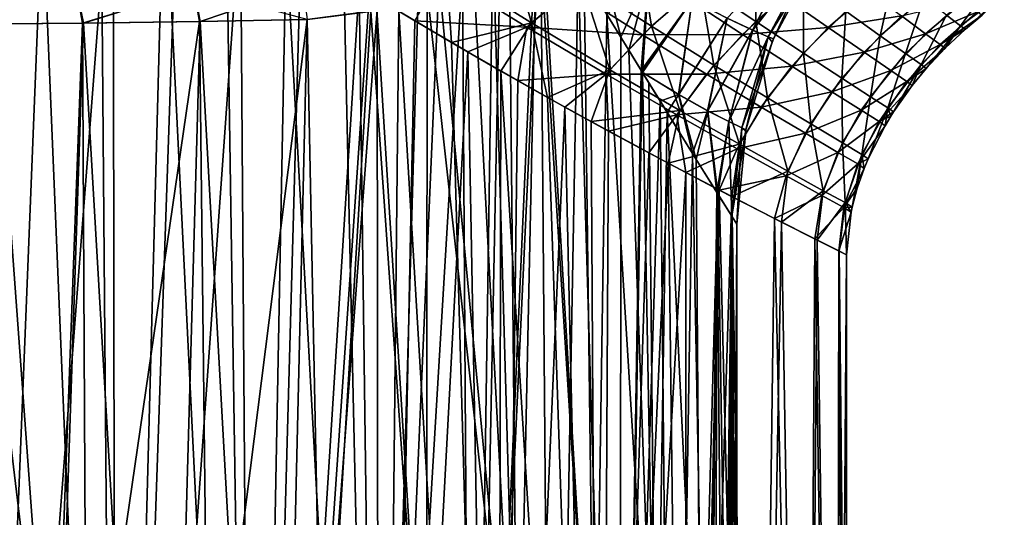
# Model space of a CAD drawing. Units: millimetres. Extents: x -25 to 87, y -1 to 268.
# Drawn here: x 6 to 29, y 26 to 37 of the extents above; entities that cross this region are included whole.
import ezdxf

# ---------------------------------------------------------------- set-up
doc = ezdxf.new("R2010")
doc.units = ezdxf.units.MM
doc.header["$LTSCALE"] = 68.453183
for name, color, linetype in [('1612', 7, 'CONTINUOUS'), ('1613', 7, 'CONTINUOUS'), ('1614', 7, 'CONTINUOUS'), ('1615', 7, 'CONTINUOUS'), ('1622', 7, 'CONTINUOUS'), ('1623', 7, 'CONTINUOUS'), ('1789', 7, 'CONTINUOUS'), ('1790', 7, 'CONTINUOUS'), ('1853', 7, 'CONTINUOUS'), ('1867', 7, 'CONTINUOUS')]:
    doc.layers.add(name, color=color, linetype=linetype)

msp = doc.modelspace()

# ---------------------------------------------------------------- linework, layer by layer
at = {"layer": '1612', "color": 7, "linetype": 'CONTINUOUS', "true_color": 0xaab2c4}
for points in [[(6.821, 42.936, -24.051), (5.089, -0.008, -24.476), (5.342, 44.085, -24.423), (6.821, 42.936, -24.051)], [(8.316, 41.84, -23.576), (5.089, -0.008, -24.476), (6.821, 42.936, -24.051), (8.316, 41.84, -23.576)], [(8.373, -0.008, -23.556), (5.089, -0.008, -24.476), (8.316, 41.84, -23.576), (8.373, -0.008, -23.556)], [(9.786, 40.809, -23.005), (8.373, -0.008, -23.556), (8.316, 41.84, -23.576), (9.786, 40.809, -23.005)], [(11.206, 39.852, -22.348), (8.373, -0.008, -23.556), (9.786, 40.809, -23.005), (11.206, 39.852, -22.348)], [(11.501, -0.008, -22.197), (8.373, -0.008, -23.556), (11.206, 39.852, -22.348), (11.501, -0.008, -22.197)], [(12.582, 38.964, -21.603), (11.501, -0.008, -22.197), (11.206, 39.852, -22.348), (12.582, 38.964, -21.603)], [(13.908, 38.137, -20.774), (11.501, -0.008, -22.197), (12.582, 38.964, -21.603), (13.908, 38.137, -20.774)], [(14.416, -0.008, -20.425), (11.501, -0.008, -22.197), (13.908, 38.137, -20.774), (14.416, -0.008, -20.425)], [(15.175, 37.368, -19.868), (14.416, -0.008, -20.425), (13.908, 38.137, -20.774), (15.175, 37.368, -19.868)], [(16.379, 36.66, -18.887), (14.416, -0.008, -20.425), (15.175, 37.368, -19.868), (16.379, 36.66, -18.887)], [(17.064, -0.008, -18.271), (14.416, -0.008, -20.425), (16.379, 36.66, -18.887), (17.064, -0.008, -18.271)], [(17.518, 36.007, -17.836), (17.064, -0.008, -18.271), (16.379, 36.66, -18.887), (17.518, 36.007, -17.836)], [(18.587, 35.406, -16.719), (17.064, -0.008, -18.271), (17.518, 36.007, -17.836), (18.587, 35.406, -16.719)], [(19.394, -0.008, -15.775), (17.064, -0.008, -18.271), (18.587, 35.406, -16.719), (19.394, -0.008, -15.775)], [(19.583, 34.858, -15.541), (19.394, -0.008, -15.775), (18.587, 35.406, -16.719), (19.583, 34.858, -15.541)], [(20.502, 34.362, -14.306), (19.394, -0.008, -15.775), (19.583, 34.858, -15.541), (20.502, 34.362, -14.306)], [(21.342, 33.914, -13.019), (19.394, -0.008, -15.775), (20.502, 34.362, -14.306), (21.342, 33.914, -13.019)], [(21.361, -0.008, -12.987), (19.394, -0.008, -15.775), (21.342, 33.914, -13.019), (21.361, -0.008, -12.987)], [(22.1, 33.517, -11.686), (21.361, -0.008, -12.987), (21.342, 33.914, -13.019), (22.1, 33.517, -11.686)], [(22.93, -0.008, -9.959), (21.361, -0.008, -12.987), (22.1, 33.517, -11.686), (22.93, -0.008, -9.959)], [(23.363, 32.867, -8.898), (22.93, -0.008, -9.959), (22.1, 33.517, -11.686), (23.363, 32.867, -8.898)], [(24.073, -0.008, -6.745), (22.93, -0.008, -9.959), (23.363, 32.867, -8.898), (24.073, -0.008, -6.745)], [(24.275, 32.406, -5.976), (24.073, -0.008, -6.745), (23.363, 32.867, -8.898), (24.275, 32.406, -5.976)], [(24.767, -0.008, -3.406), (24.073, -0.008, -6.745), (24.275, 32.406, -5.976), (24.767, -0.008, -3.406)], [(24.82, 32.132, -2.994), (24.767, -0.008, -3.406), (24.275, 32.406, -5.976), (24.82, 32.132, -2.994)], [(25, 32.042), (24.767, -0.008, -3.406), (24.82, 32.132, -2.994), (25, 32.042)], [(25, 16.022), (24.767, -0.008, -3.406), (25, 32.042), (25, 16.022)]]:
    msp.add_3dface(points, dxfattribs=at)
at = {"layer": '1613', "color": 7, "linetype": 'CONTINUOUS', "true_color": 0xaab2c4}
for points in [[(8.372, -0.008, 23.556), (5.127, 44.26, 24.469), (5.088, -0.008, 24.476), (8.372, -0.008, 23.556)], [(6.578, 43.125, 24.119), (5.127, 44.26, 24.469), (8.372, -0.008, 23.556), (6.578, 43.125, 24.119)], [(8.022, 42.052, 23.678), (6.578, 43.125, 24.119), (8.372, -0.008, 23.556), (8.022, 42.052, 23.678)], [(9.469, 41.03, 23.137), (8.022, 42.052, 23.678), (8.372, -0.008, 23.556), (9.469, 41.03, 23.137)], [(11.501, -0.008, 22.197), (9.469, 41.03, 23.137), (8.372, -0.008, 23.556), (11.501, -0.008, 22.197)], [(10.885, 40.069, 22.506), (9.469, 41.03, 23.137), (11.501, -0.008, 22.197), (10.885, 40.069, 22.506)], [(12.246, 39.177, 21.795), (10.885, 40.069, 22.506), (11.501, -0.008, 22.197), (12.246, 39.177, 21.795)], [(14.415, -0.008, 20.425), (12.246, 39.177, 21.795), (11.501, -0.008, 22.197), (14.415, -0.008, 20.425)], [(13.558, 38.352, 21.004), (12.246, 39.177, 21.795), (14.415, -0.008, 20.425), (13.558, 38.352, 21.004)], [(14.815, 37.587, 20.137), (13.558, 38.352, 21.004), (14.415, -0.008, 20.425), (14.815, 37.587, 20.137)], [(17.063, -0.008, 18.271), (14.815, 37.587, 20.137), (14.415, -0.008, 20.425), (17.063, -0.008, 18.271)], [(16.008, 36.876, 19.202), (14.815, 37.587, 20.137), (17.063, -0.008, 18.271), (16.008, 36.876, 19.202)], [(17.136, 36.224, 18.203), (16.008, 36.876, 19.202), (17.063, -0.008, 18.271), (17.136, 36.224, 18.203)], [(19.394, -0.008, 15.776), (17.136, 36.224, 18.203), (17.063, -0.008, 18.271), (19.394, -0.008, 15.776)], [(18.196, 35.626, 17.143), (17.136, 36.224, 18.203), (19.394, -0.008, 15.776), (18.196, 35.626, 17.143)], [(19.185, 35.076, 16.029), (18.196, 35.626, 17.143), (19.394, -0.008, 15.776), (19.185, 35.076, 16.029)], [(20.94, 34.129, 13.656), (19.185, 35.076, 16.029), (19.394, -0.008, 15.776), (20.94, 34.129, 13.656)], [(21.361, -0.008, 12.988), (20.94, 34.129, 13.656), (19.394, -0.008, 15.776), (21.361, -0.008, 12.988)], [(22.387, 33.368, 11.128), (20.94, 34.129, 13.656), (21.361, -0.008, 12.988), (22.387, 33.368, 11.128)], [(22.93, -0.008, 9.96), (22.387, 33.368, 11.128), (21.361, -0.008, 12.988), (22.93, -0.008, 9.96)], [(23.518, 32.786, 8.479), (22.387, 33.368, 11.128), (22.93, -0.008, 9.96), (23.518, 32.786, 8.479)], [(24.072, -0.008, 6.746), (23.518, 32.786, 8.479), (22.93, -0.008, 9.96), (24.072, -0.008, 6.746)], [(24.331, 32.374, 5.743), (23.518, 32.786, 8.479), (24.072, -0.008, 6.746), (24.331, 32.374, 5.743)], [(24.767, -0.008, 3.407), (24.331, 32.374, 5.743), (24.072, -0.008, 6.746), (24.767, -0.008, 3.407)], [(24.83, 32.126, 2.907), (24.331, 32.374, 5.743), (24.767, -0.008, 3.407), (24.83, 32.126, 2.907)], [(25, -0.008, 0), (24.83, 32.126, 2.907), (24.767, -0.008, 3.407), (25, -0.008, 0)], [(25, -0.008, 0), (25, 16.022), (24.83, 32.126, 2.907), (25, -0.008, 0)], [(25, 16.022), (25, 32.042), (24.83, 32.126, 2.907), (25, 16.022)]]:
    msp.add_3dface(points, dxfattribs=at)
at = {"layer": '1614', "color": 7, "linetype": 'CONTINUOUS', "true_color": 0xaab2c4}
for points in [[(15.175, 37.368, -19.868), (13.908, 38.137, -20.774), (15.77, 38.437, -19.47), (15.175, 37.368, -19.868)], [(17.725, 37.227, -17.719), (15.175, 37.368, -19.868), (15.77, 38.437, -19.47), (17.725, 37.227, -17.719)], [(17.725, 37.227, -17.719), (15.77, 38.437, -19.47), (18.726, 38.078, -16.963), (17.725, 37.227, -17.719)], [(20.356, 37.048, -15.013), (17.725, 37.227, -17.719), (18.726, 38.078, -16.963), (20.356, 37.048, -15.013)], [(20.356, 37.048, -15.013), (18.726, 38.078, -16.963), (21.319, 37.921, -14.307), (20.356, 37.048, -15.013)], [(22.631, 37.059, -12.231), (20.356, 37.048, -15.013), (21.319, 37.921, -14.307), (22.631, 37.059, -12.231)], [(22.631, 37.059, -12.231), (21.319, 37.921, -14.307), (23.571, 37.919, -11.63), (22.631, 37.059, -12.231)], [(24.581, 37.215, -9.492), (22.631, 37.059, -12.231), (23.571, 37.919, -11.63), (24.581, 37.215, -9.492)], [(24.581, 37.215, -9.492), (23.571, 37.919, -11.63), (25.515, 38.028, -9.029), (24.581, 37.215, -9.492)], [(26.25, 37.479, -6.875), (24.581, 37.215, -9.492), (25.515, 38.028, -9.029), (26.25, 37.479, -6.875)], [(26.793, 37.076, -4.635), (26.25, 37.479, -6.875), (27.679, 37.815, -4.421), (26.793, 37.076, -4.635)], [(27.979, 37.573, -2.225), (26.793, 37.076, -4.635), (27.679, 37.815, -4.421), (27.979, 37.573, -2.225)], [(25.399, 36.652, -7.234), (24.581, 37.215, -9.492), (26.25, 37.479, -6.875), (25.399, 36.652, -7.234)], [(26.793, 37.076, -4.635), (25.399, 36.652, -7.234), (26.25, 37.479, -6.875), (26.793, 37.076, -4.635)], [(27.128, 36.83, -2.334), (26.793, 37.076, -4.635), (27.979, 37.573, -2.225), (27.128, 36.83, -2.334)], [(28.088, 37.498, 0), (27.128, 36.83, -2.334), (27.979, 37.573, -2.225), (28.088, 37.498, 0)], [(27.704, 37.181, 0), (27.128, 36.83, -2.334), (28.088, 37.498, 0), (27.704, 37.181, 0)], [(16.379, 36.66, -18.887), (15.175, 37.368, -19.868), (17.725, 37.227, -17.719), (16.379, 36.66, -18.887)], [(17.518, 36.007, -17.836), (16.379, 36.66, -18.887), (17.725, 37.227, -17.719), (17.518, 36.007, -17.836)], [(19.526, 36.155, -15.725), (17.518, 36.007, -17.836), (17.725, 37.227, -17.719), (19.526, 36.155, -15.725)], [(19.526, 36.155, -15.725), (17.725, 37.227, -17.719), (20.356, 37.048, -15.013), (19.526, 36.155, -15.725)], [(23.754, 36.334, -9.997), (22.631, 37.059, -12.231), (24.581, 37.215, -9.492), (23.754, 36.334, -9.997)], [(25.399, 36.652, -7.234), (23.754, 36.334, -9.997), (24.581, 37.215, -9.492), (25.399, 36.652, -7.234)], [(21.812, 36.155, -12.862), (19.526, 36.155, -15.725), (20.356, 37.048, -15.013), (21.812, 36.155, -12.862)], [(21.812, 36.155, -12.862), (20.356, 37.048, -15.013), (22.631, 37.059, -12.231), (21.812, 36.155, -12.862)], [(23.754, 36.334, -9.997), (21.812, 36.155, -12.862), (22.631, 37.059, -12.231), (23.754, 36.334, -9.997)], [(26.003, 36.24, -4.88), (25.399, 36.652, -7.234), (26.793, 37.076, -4.635), (26.003, 36.24, -4.88)], [(27.128, 36.83, -2.334), (26.003, 36.24, -4.88), (26.793, 37.076, -4.635), (27.128, 36.83, -2.334)], [(27.24, 36.747, 0), (27.128, 36.83, -2.334), (27.704, 37.181, 0), (27.24, 36.747, 0)], [(26.374, 35.989, -2.458), (26.003, 36.24, -4.88), (27.128, 36.83, -2.334), (26.374, 35.989, -2.458)], [(27.24, 36.747, 0), (26.374, 35.989, -2.458), (27.128, 36.83, -2.334), (27.24, 36.747, 0)], [(26.809, 36.283, 0), (26.374, 35.989, -2.458), (27.24, 36.747, 0), (26.809, 36.283, 0)], [(24.663, 35.755, -7.628), (23.754, 36.334, -9.997), (25.399, 36.652, -7.234), (24.663, 35.755, -7.628)], [(26.003, 36.24, -4.88), (24.663, 35.755, -7.628), (25.399, 36.652, -7.234), (26.003, 36.24, -4.88)], [(23.057, 35.405, -10.53), (21.812, 36.155, -12.862), (23.754, 36.334, -9.997), (23.057, 35.405, -10.53)], [(24.663, 35.755, -7.628), (23.057, 35.405, -10.53), (23.754, 36.334, -9.997), (24.663, 35.755, -7.628)], [(18.587, 35.406, -16.719), (17.518, 36.007, -17.836), (19.526, 36.155, -15.725), (18.587, 35.406, -16.719)], [(19.583, 34.858, -15.541), (18.587, 35.406, -16.719), (19.526, 36.155, -15.725), (19.583, 34.858, -15.541)], [(21.134, 35.227, -13.503), (19.583, 34.858, -15.541), (19.526, 36.155, -15.725), (21.134, 35.227, -13.503)], [(21.134, 35.227, -13.503), (19.526, 36.155, -15.725), (21.812, 36.155, -12.862), (21.134, 35.227, -13.503)], [(23.057, 35.405, -10.53), (21.134, 35.227, -13.503), (21.812, 36.155, -12.862), (23.057, 35.405, -10.53)], [(25.332, 35.332, -5.149), (24.663, 35.755, -7.628), (26.003, 36.24, -4.88), (25.332, 35.332, -5.149)], [(26.374, 35.989, -2.458), (25.332, 35.332, -5.149), (26.003, 36.24, -4.88), (26.374, 35.989, -2.458)], [(26.494, 35.899, 0), (26.374, 35.989, -2.458), (26.809, 36.283, 0), (26.494, 35.899, 0)], [(25.741, 35.074, -2.594), (25.332, 35.332, -5.149), (26.374, 35.989, -2.458), (25.741, 35.074, -2.594)], [(26.494, 35.899, 0), (25.741, 35.074, -2.594), (26.374, 35.989, -2.458), (26.494, 35.899, 0)], [(26.07, 35.298, 0), (25.741, 35.074, -2.594), (26.494, 35.899, 0), (26.07, 35.298, 0)], [(24.063, 34.809, -8.044), (23.057, 35.405, -10.53), (24.663, 35.755, -7.628), (24.063, 34.809, -8.044)], [(25.332, 35.332, -5.149), (24.063, 34.809, -8.044), (24.663, 35.755, -7.628), (25.332, 35.332, -5.149)], [(22.511, 34.452, -11.075), (21.134, 35.227, -13.503), (23.057, 35.405, -10.53), (22.511, 34.452, -11.075)], [(24.063, 34.809, -8.044), (22.511, 34.452, -11.075), (23.057, 35.405, -10.53), (24.063, 34.809, -8.044)], [(20.502, 34.362, -14.306), (19.583, 34.858, -15.541), (21.134, 35.227, -13.503), (20.502, 34.362, -14.306)], [(21.342, 33.914, -13.019), (20.502, 34.362, -14.306), (21.134, 35.227, -13.503), (21.342, 33.914, -13.019)], [(22.511, 34.452, -11.075), (21.342, 33.914, -13.019), (21.134, 35.227, -13.503), (22.511, 34.452, -11.075)], [(24.802, 34.375, -5.434), (24.063, 34.809, -8.044), (25.332, 35.332, -5.149), (24.802, 34.375, -5.434)], [(25.741, 35.074, -2.594), (24.802, 34.375, -5.434), (25.332, 35.332, -5.149), (25.741, 35.074, -2.594)], [(26.005, 35.197, 0), (25.741, 35.074, -2.594), (26.07, 35.298, 0), (26.005, 35.197, 0)], [(25.875, 34.981, 0), (25.741, 35.074, -2.594), (26.005, 35.197, 0), (25.875, 34.981, 0)], [(25.255, 34.111, -2.739), (24.802, 34.375, -5.434), (25.741, 35.074, -2.594), (25.255, 34.111, -2.739)], [(25.875, 34.981, 0), (25.255, 34.111, -2.739), (25.741, 35.074, -2.594), (25.875, 34.981, 0)], [(25.491, 34.224, 0), (25.255, 34.111, -2.739), (25.875, 34.981, 0), (25.491, 34.224, 0)], [(23.622, 33.838, -8.471), (22.511, 34.452, -11.075), (24.063, 34.809, -8.044), (23.622, 33.838, -8.471)], [(24.802, 34.375, -5.434), (23.622, 33.838, -8.471), (24.063, 34.809, -8.044), (24.802, 34.375, -5.434)], [(22.1, 33.517, -11.686), (21.342, 33.914, -13.019), (22.511, 34.452, -11.075), (22.1, 33.517, -11.686)], [(23.622, 33.838, -8.471), (22.1, 33.517, -11.686), (22.511, 34.452, -11.075), (23.622, 33.838, -8.471)], [(24.438, 33.392, -5.728), (23.622, 33.838, -8.471), (24.802, 34.375, -5.434), (24.438, 33.392, -5.728)], [(25.255, 34.111, -2.739), (24.438, 33.392, -5.728), (24.802, 34.375, -5.434), (25.255, 34.111, -2.739)], [(24.938, 33.122, -2.889), (24.438, 33.392, -5.728), (25.255, 34.111, -2.739), (24.938, 33.122, -2.889)], [(25.402, 34.009, 0), (24.938, 33.122, -2.889), (25.255, 34.111, -2.739), (25.402, 34.009, 0)], [(25.402, 34.009, 0), (25.255, 34.111, -2.739), (25.491, 34.224, 0), (25.402, 34.009, 0)], [(23.363, 32.867, -8.898), (22.1, 33.517, -11.686), (23.622, 33.838, -8.471), (23.363, 32.867, -8.898)], [(24.438, 33.392, -5.728), (23.363, 32.867, -8.898), (23.622, 33.838, -8.471), (24.438, 33.392, -5.728)], [(25.243, 33.558, 0), (24.938, 33.122, -2.889), (25.402, 34.009, 0), (25.243, 33.558, 0)], [(24.275, 32.406, -5.976), (23.363, 32.867, -8.898), (24.438, 33.392, -5.728), (24.275, 32.406, -5.976)], [(24.938, 33.122, -2.889), (24.275, 32.406, -5.976), (24.438, 33.392, -5.728), (24.938, 33.122, -2.889)], [(25.126, 33.125, 0), (24.938, 33.122, -2.889), (25.243, 33.558, 0), (25.126, 33.125, 0)], [(24.82, 32.132, -2.994), (24.275, 32.406, -5.976), (24.938, 33.122, -2.889), (24.82, 32.132, -2.994)], [(25.102, 33.012, 0), (24.82, 32.132, -2.994), (24.938, 33.122, -2.889), (25.102, 33.012, 0)], [(25, 32.042), (24.82, 32.132, -2.994), (25.102, 33.012, 0), (25, 32.042)], [(25.102, 33.012, 0), (24.938, 33.122, -2.889), (25.126, 33.125, 0), (25.102, 33.012, 0)]]:
    msp.add_3dface(points, dxfattribs=at)
at = {"layer": '1615', "color": 7, "linetype": 'CONTINUOUS', "true_color": 0xaab2c4}
for points in [[(15.895, 38.526, 19.386), (17.829, 37.321, 17.636), (17.234, 39.416, 18.527), (15.895, 38.526, 19.386)], [(17.234, 39.416, 18.527), (17.829, 37.321, 17.636), (18.965, 38.266, 16.795), (17.234, 39.416, 18.527)], [(18.965, 38.266, 16.795), (20.559, 37.245, 14.854), (20.249, 39.184, 15.962), (18.965, 38.266, 16.795)], [(20.249, 39.184, 15.962), (20.559, 37.245, 14.854), (21.666, 38.204, 14.077), (20.249, 39.184, 15.962)], [(21.666, 38.204, 14.077), (22.932, 37.351, 12.026), (22.903, 39.106, 13.346), (21.666, 38.204, 14.077)], [(22.903, 39.106, 13.346), (22.932, 37.351, 12.026), (24.022, 38.281, 11.377), (22.903, 39.106, 13.346)], [(14.815, 37.587, 20.137), (16.008, 36.876, 19.202), (15.895, 38.526, 19.386), (14.815, 37.587, 20.137)], [(15.895, 38.526, 19.386), (16.008, 36.876, 19.202), (17.829, 37.321, 17.636), (15.895, 38.526, 19.386)], [(24.984, 37.586, 9.279), (25.765, 37.03, 7.069), (26.073, 38.441, 8.795), (24.984, 37.586, 9.279)], [(26.073, 38.441, 8.795), (25.765, 37.03, 7.069), (26.763, 37.898, 6.694), (26.073, 38.441, 8.795)], [(17.829, 37.321, 17.636), (19.611, 36.254, 15.647), (18.965, 38.266, 16.795), (17.829, 37.321, 17.636)], [(18.965, 38.266, 16.795), (19.611, 36.254, 15.647), (20.559, 37.245, 14.854), (18.965, 38.266, 16.795)], [(20.559, 37.245, 14.854), (21.982, 36.358, 12.72), (21.666, 38.204, 14.077), (20.559, 37.245, 14.854)], [(21.666, 38.204, 14.077), (21.982, 36.358, 12.72), (22.932, 37.351, 12.026), (21.666, 38.204, 14.077)], [(22.932, 37.351, 12.026), (24.017, 36.634, 9.825), (24.022, 38.281, 11.377), (22.932, 37.351, 12.026)], [(24.022, 38.281, 11.377), (24.017, 36.634, 9.825), (24.984, 37.586, 9.279), (24.022, 38.281, 11.377)], [(27.274, 37.5, 4.511), (27.59, 37.256, 2.271), (28.309, 38.241, 4.298), (27.274, 37.5, 4.511)], [(28.309, 38.241, 4.298), (27.59, 37.256, 2.271), (28.589, 38.001, 2.163), (28.309, 38.241, 4.298)], [(25.765, 37.03, 7.069), (26.341, 36.622, 4.767), (26.763, 37.898, 6.694), (25.765, 37.03, 7.069)], [(26.763, 37.898, 6.694), (26.341, 36.622, 4.767), (27.274, 37.5, 4.511), (26.763, 37.898, 6.694)], [(27.59, 37.256, 2.271), (27.704, 37.181, 0), (28.589, 38.001, 2.163), (27.59, 37.256, 2.271)], [(27.704, 37.181, 0), (28.088, 37.498, 0), (28.589, 38.001, 2.163), (27.704, 37.181, 0)], [(24.017, 36.634, 9.825), (24.894, 36.06, 7.493), (24.984, 37.586, 9.279), (24.017, 36.634, 9.825)], [(24.984, 37.586, 9.279), (24.894, 36.06, 7.493), (25.765, 37.03, 7.069), (24.984, 37.586, 9.279)], [(26.341, 36.622, 4.767), (26.695, 36.373, 2.401), (27.274, 37.5, 4.511), (26.341, 36.622, 4.767)], [(27.274, 37.5, 4.511), (26.695, 36.373, 2.401), (27.59, 37.256, 2.271), (27.274, 37.5, 4.511)], [(16.008, 36.876, 19.202), (17.136, 36.224, 18.203), (17.829, 37.321, 17.636), (16.008, 36.876, 19.202)], [(17.136, 36.224, 18.203), (18.196, 35.626, 17.143), (17.829, 37.321, 17.636), (17.136, 36.224, 18.203)], [(17.829, 37.321, 17.636), (18.196, 35.626, 17.143), (19.611, 36.254, 15.647), (17.829, 37.321, 17.636)], [(19.611, 36.254, 15.647), (21.202, 35.331, 13.432), (20.559, 37.245, 14.854), (19.611, 36.254, 15.647)], [(20.559, 37.245, 14.854), (21.202, 35.331, 13.432), (21.982, 36.358, 12.72), (20.559, 37.245, 14.854)], [(21.982, 36.358, 12.72), (23.2, 35.614, 10.41), (22.932, 37.351, 12.026), (21.982, 36.358, 12.72)], [(22.932, 37.351, 12.026), (23.2, 35.614, 10.41), (24.017, 36.634, 9.825), (22.932, 37.351, 12.026)], [(26.695, 36.373, 2.401), (26.809, 36.283, 0), (27.59, 37.256, 2.271), (26.695, 36.373, 2.401)], [(26.809, 36.283, 0), (27.24, 36.747, 0), (27.59, 37.256, 2.271), (26.809, 36.283, 0)], [(27.24, 36.747, 0), (27.704, 37.181, 0), (27.59, 37.256, 2.271), (27.24, 36.747, 0)], [(24.894, 36.06, 7.493), (25.541, 35.641, 5.057), (25.765, 37.03, 7.069), (24.894, 36.06, 7.493)], [(25.765, 37.03, 7.069), (25.541, 35.641, 5.057), (26.341, 36.622, 4.767), (25.765, 37.03, 7.069)], [(23.2, 35.614, 10.41), (24.183, 35.022, 7.95), (24.017, 36.634, 9.825), (23.2, 35.614, 10.41)], [(24.017, 36.634, 9.825), (24.183, 35.022, 7.95), (24.894, 36.06, 7.493), (24.017, 36.634, 9.825)], [(25.541, 35.641, 5.057), (25.937, 35.386, 2.548), (26.341, 36.622, 4.767), (25.541, 35.641, 5.057)], [(26.341, 36.622, 4.767), (25.937, 35.386, 2.548), (26.695, 36.373, 2.401), (26.341, 36.622, 4.767)], [(21.202, 35.331, 13.432), (22.564, 34.559, 11.014), (21.982, 36.358, 12.72), (21.202, 35.331, 13.432)], [(21.982, 36.358, 12.72), (22.564, 34.559, 11.014), (23.2, 35.614, 10.41), (21.982, 36.358, 12.72)], [(25.937, 35.386, 2.548), (26.07, 35.298, 0), (26.695, 36.373, 2.401), (25.937, 35.386, 2.548)], [(26.07, 35.298, 0), (26.494, 35.899, 0), (26.695, 36.373, 2.401), (26.07, 35.298, 0)], [(26.494, 35.899, 0), (26.809, 36.283, 0), (26.695, 36.373, 2.401), (26.494, 35.899, 0)], [(18.196, 35.626, 17.143), (19.185, 35.076, 16.029), (19.611, 36.254, 15.647), (18.196, 35.626, 17.143)], [(19.611, 36.254, 15.647), (19.185, 35.076, 16.029), (21.202, 35.331, 13.432), (19.611, 36.254, 15.647)], [(24.183, 35.022, 7.95), (24.906, 34.59, 5.37), (24.894, 36.06, 7.493), (24.183, 35.022, 7.95)], [(24.894, 36.06, 7.493), (24.906, 34.59, 5.37), (25.541, 35.641, 5.057), (24.894, 36.06, 7.493)], [(24.906, 34.59, 5.37), (25.349, 34.328, 2.706), (25.541, 35.641, 5.057), (24.906, 34.59, 5.37)], [(25.541, 35.641, 5.057), (25.349, 34.328, 2.706), (25.937, 35.386, 2.548), (25.541, 35.641, 5.057)], [(22.564, 34.559, 11.014), (23.662, 33.946, 8.424), (23.2, 35.614, 10.41), (22.564, 34.559, 11.014)], [(23.2, 35.614, 10.41), (23.662, 33.946, 8.424), (24.183, 35.022, 7.95), (23.2, 35.614, 10.41)], [(19.185, 35.076, 16.029), (20.94, 34.129, 13.656), (21.202, 35.331, 13.432), (19.185, 35.076, 16.029)], [(21.202, 35.331, 13.432), (20.94, 34.129, 13.656), (22.564, 34.559, 11.014), (21.202, 35.331, 13.432)], [(25.349, 34.328, 2.706), (25.491, 34.224, 0), (25.937, 35.386, 2.548), (25.349, 34.328, 2.706)], [(25.491, 34.224, 0), (25.875, 34.981, 0), (25.937, 35.386, 2.548), (25.491, 34.224, 0)], [(25.875, 34.981, 0), (26.005, 35.197, 0), (25.937, 35.386, 2.548), (25.875, 34.981, 0)], [(26.005, 35.197, 0), (26.07, 35.298, 0), (25.937, 35.386, 2.548), (26.005, 35.197, 0)], [(23.662, 33.946, 8.424), (24.47, 33.502, 5.696), (24.183, 35.022, 7.95), (23.662, 33.946, 8.424)], [(24.183, 35.022, 7.95), (24.47, 33.502, 5.696), (24.906, 34.59, 5.37), (24.183, 35.022, 7.95)], [(20.94, 34.129, 13.656), (22.387, 33.368, 11.128), (22.564, 34.559, 11.014), (20.94, 34.129, 13.656)], [(22.564, 34.559, 11.014), (22.387, 33.368, 11.128), (23.662, 33.946, 8.424), (22.564, 34.559, 11.014)], [(24.47, 33.502, 5.696), (24.964, 33.232, 2.872), (24.906, 34.59, 5.37), (24.47, 33.502, 5.696)], [(24.906, 34.59, 5.37), (24.964, 33.232, 2.872), (25.349, 34.328, 2.706), (24.906, 34.59, 5.37)], [(24.964, 33.232, 2.872), (25.126, 33.125, 0), (25.349, 34.328, 2.706), (24.964, 33.232, 2.872)], [(25.126, 33.125, 0), (25.243, 33.558, 0), (25.349, 34.328, 2.706), (25.126, 33.125, 0)], [(25.243, 33.558, 0), (25.402, 34.009, 0), (25.349, 34.328, 2.706), (25.243, 33.558, 0)], [(25.402, 34.009, 0), (25.491, 34.224, 0), (25.349, 34.328, 2.706), (25.402, 34.009, 0)], [(22.387, 33.368, 11.128), (23.518, 32.786, 8.479), (23.662, 33.946, 8.424), (22.387, 33.368, 11.128)], [(23.662, 33.946, 8.424), (23.518, 32.786, 8.479), (24.47, 33.502, 5.696), (23.662, 33.946, 8.424)], [(23.518, 32.786, 8.479), (24.331, 32.374, 5.743), (24.47, 33.502, 5.696), (23.518, 32.786, 8.479)], [(24.47, 33.502, 5.696), (24.331, 32.374, 5.743), (24.964, 33.232, 2.872), (24.47, 33.502, 5.696)], [(24.331, 32.374, 5.743), (24.83, 32.126, 2.907), (24.964, 33.232, 2.872), (24.331, 32.374, 5.743)], [(24.83, 32.126, 2.907), (25, 32.042), (24.964, 33.232, 2.872), (24.83, 32.126, 2.907)], [(25, 32.042), (25.102, 33.012, 0), (24.964, 33.232, 2.872), (25, 32.042)], [(25.102, 33.012, 0), (25.126, 33.125, 0), (24.964, 33.232, 2.872), (25.102, 33.012, 0)]]:
    msp.add_3dface(points, dxfattribs=at)
at = {"layer": '1622', "color": 7, "linetype": 'CONTINUOUS', "true_color": 0xaab2c4}
for points in [[(18.036, 40.003, 13.452), (16.469, 6.538, 15.33), (17.958, 40.135, 13.556), (18.036, 40.003, 13.452)], [(17.958, 40.135, 13.556), (16.469, 6.538, 15.33), (17.128, 39.181, 14.591), (17.958, 40.135, 13.556)], [(18.311, 6.466, 13.074), (16.469, 6.538, 15.33), (18.036, 40.003, 13.452), (18.311, 6.466, 13.074)], [(18.895, 38.581, 12.215), (18.311, 6.466, 13.074), (18.036, 40.003, 13.452), (18.895, 38.581, 12.215)], [(16.954, 39.023, 14.793), (16.469, 6.538, 15.33), (16.258, 38.494, 15.554), (16.954, 39.023, 14.793)], [(17.128, 39.181, 14.591), (16.469, 6.538, 15.33), (16.954, 39.023, 14.793), (17.128, 39.181, 14.591)], [(19.846, 6.388, 10.602), (18.311, 6.466, 13.074), (18.895, 38.581, 12.215), (19.846, 6.388, 10.602)], [(19.861, 36.998, 10.573), (19.846, 6.388, 10.602), (18.895, 38.581, 12.215), (19.861, 36.998, 10.573)], [(16.469, 6.538, 15.33), (14.351, 6.601, 17.329), (16.258, 38.494, 15.554), (16.469, 6.538, 15.33)], [(16.258, 38.494, 15.554), (14.351, 6.601, 17.329), (15.725, 38.178, 16.093), (16.258, 38.494, 15.554)], [(15.725, 38.178, 16.093), (14.351, 6.601, 17.329), (15.255, 37.952, 16.539), (15.725, 38.178, 16.093)], [(15.255, 37.952, 16.539), (14.351, 6.601, 17.329), (14.316, 37.626, 17.358), (15.255, 37.952, 16.539)], [(14.351, 6.601, 17.329), (11.999, 6.655, 19.033), (14.316, 37.626, 17.358), (14.351, 6.601, 17.329)], [(14.316, 37.626, 17.358), (11.999, 6.655, 19.033), (14.114, 37.575, 17.523), (14.316, 37.626, 17.358)], [(14.114, 37.575, 17.523), (11.999, 6.655, 19.033), (12.726, 37.401, 18.555), (14.114, 37.575, 17.523)], [(6.602, 6.734, 21.51), (3.536, 6.757, 22.22), (4.853, 37.292, 21.97), (6.602, 6.734, 21.51)], [(7.637, 37.318, 21.164), (6.602, 6.734, 21.51), (4.853, 37.292, 21.97), (7.637, 37.318, 21.164)], [(9.43, 6.7, 20.429), (6.602, 6.734, 21.51), (7.637, 37.318, 21.164), (9.43, 6.7, 20.429)], [(10.294, 37.355, 20.007), (9.43, 6.7, 20.429), (7.637, 37.318, 21.164), (10.294, 37.355, 20.007)], [(11.999, 6.655, 19.033), (9.43, 6.7, 20.429), (10.294, 37.355, 20.007), (11.999, 6.655, 19.033)], [(12.726, 37.401, 18.555), (11.999, 6.655, 19.033), (10.294, 37.355, 20.007), (12.726, 37.401, 18.555)], [(20.326, 36.24, 9.649), (19.846, 6.388, 10.602), (19.861, 36.998, 10.573), (20.326, 36.24, 9.649)], [(20.35, 36.201, 9.598), (19.846, 6.388, 10.602), (20.326, 36.24, 9.649), (20.35, 36.201, 9.598)], [(20.757, 35.542, 8.683), (19.846, 6.388, 10.602), (20.35, 36.201, 9.598), (20.757, 35.542, 8.683)], [(21.05, 6.303, 7.947), (19.846, 6.388, 10.602), (20.757, 35.542, 8.683), (21.05, 6.303, 7.947)], [(21.497, 34.349, 6.643), (21.05, 6.303, 7.947), (20.757, 35.542, 8.683), (21.497, 34.349, 6.643)], [(21.849, 14.96, 5.372), (21.05, 6.303, 7.947), (21.497, 34.349, 6.643), (21.849, 14.96, 5.372)], [(22.05, 33.461, 4.476), (21.849, 14.96, 5.372), (21.497, 34.349, 6.643), (22.05, 33.461, 4.476)], [(21.893, 16.096, 5.191), (21.849, 14.96, 5.372), (22.05, 33.461, 4.476), (21.893, 16.096, 5.191)], [(22.016, 17.169, 4.642), (21.893, 16.096, 5.191), (22.05, 33.461, 4.476), (22.016, 17.169, 4.642)], [(22.189, 18.079, 3.729), (22.016, 17.169, 4.642), (22.05, 33.461, 4.476), (22.189, 18.079, 3.729)], [(22.39, 32.919, 2.224), (22.189, 18.079, 3.729), (22.05, 33.461, 4.476), (22.39, 32.919, 2.224)], [(22.278, 18.437, 3.152), (22.189, 18.079, 3.729), (22.39, 32.919, 2.224), (22.278, 18.437, 3.152)], [(22.359, 18.708, 2.513), (22.278, 18.437, 3.152), (22.39, 32.919, 2.224), (22.359, 18.708, 2.513)], [(22.425, 18.883, 1.836), (22.359, 18.708, 2.513), (22.39, 32.919, 2.224), (22.425, 18.883, 1.836)], [(22.5, 32.742), (22.425, 18.883, 1.836), (22.39, 32.919, 2.224), (22.5, 32.742)], [(22.471, 18.957, 1.135), (22.425, 18.883, 1.836), (22.5, 32.742), (22.471, 18.957, 1.135)], [(22.493, 18.975, 0.572), (22.471, 18.957, 1.135), (22.5, 32.742), (22.493, 18.975, 0.572)], [(22.5, 18.994), (22.493, 18.975, 0.572), (22.5, 32.742), (22.5, 18.994)]]:
    msp.add_3dface(points, dxfattribs=at)
at = {"layer": '1623', "color": 7, "linetype": 'CONTINUOUS', "true_color": 0xaab2c4}
for points in [[(17.958, 40.135, -13.556), (17.326, 39.376, -14.355), (17.517, 19.443, -14.121), (17.958, 40.135, -13.556)], [(19.269, 19.363, -11.617), (17.958, 40.135, -13.556), (17.517, 19.443, -14.121), (19.269, 19.363, -11.617)], [(18.04, 39.997, -13.447), (17.958, 40.135, -13.556), (19.269, 19.363, -11.617), (18.04, 39.997, -13.447)], [(19.026, 38.365, -12.011), (18.04, 39.997, -13.447), (19.269, 19.363, -11.617), (19.026, 38.365, -12.011)], [(17.326, 39.376, -14.355), (16.96, 39.028, -14.785), (17.517, 19.443, -14.121), (17.326, 39.376, -14.355)], [(16.96, 39.028, -14.785), (16.507, 38.667, -15.289), (17.517, 19.443, -14.121), (16.96, 39.028, -14.785)], [(16.507, 38.667, -15.289), (15.736, 38.183, -16.082), (17.517, 19.443, -14.121), (16.507, 38.667, -15.289)], [(19.544, 37.515, -11.148), (19.026, 38.365, -12.011), (19.269, 19.363, -11.617), (19.544, 37.515, -11.148)], [(15.736, 38.183, -16.082), (15.457, 38.043, -16.351), (17.517, 19.443, -14.121), (15.736, 38.183, -16.082)], [(15.457, 38.043, -16.351), (14.312, 37.624, -17.361), (15.443, 19.514, -16.364), (15.457, 38.043, -16.351)], [(17.517, 19.443, -14.121), (15.457, 38.043, -16.351), (15.443, 19.514, -16.364), (17.517, 19.443, -14.121)], [(14.178, 37.591, -17.471), (12.726, 37.401, -18.555), (13.082, 19.576, -18.306), (14.178, 37.591, -17.471)], [(15.443, 19.514, -16.364), (14.178, 37.591, -17.471), (13.082, 19.576, -18.306), (15.443, 19.514, -16.364)], [(14.312, 37.624, -17.361), (14.178, 37.591, -17.471), (15.443, 19.514, -16.364), (14.312, 37.624, -17.361)], [(20.666, 19.277, -8.899), (19.544, 37.515, -11.148), (19.269, 19.363, -11.617), (20.666, 19.277, -8.899)], [(20.042, 36.702, -10.226), (19.544, 37.515, -11.148), (20.666, 19.277, -8.899), (20.042, 36.702, -10.226)], [(7.618, 37.318, -21.171), (4.83, 37.292, -21.975), (6.956, 19.616, -21.398), (7.618, 37.318, -21.171)], [(6.956, 19.616, -21.398), (4.83, 37.292, -21.975), (6.246, 19.459, -21.616), (6.956, 19.616, -21.398)], [(6.246, 19.459, -21.616), (4.83, 37.292, -21.975), (5.586, 19.202, -21.796), (6.246, 19.459, -21.616)], [(7.705, 19.666, -21.14), (7.618, 37.318, -21.171), (6.956, 19.616, -21.398), (7.705, 19.666, -21.14)], [(10.276, 37.354, -20.016), (7.618, 37.318, -21.171), (7.705, 19.666, -21.14), (10.276, 37.354, -20.016)], [(10.482, 19.627, -19.909), (10.276, 37.354, -20.016), (7.705, 19.666, -21.14), (10.482, 19.627, -19.909)], [(12.726, 37.401, -18.555), (10.276, 37.354, -20.016), (10.482, 19.627, -19.909), (12.726, 37.401, -18.555)], [(13.082, 19.576, -18.306), (12.726, 37.401, -18.555), (10.482, 19.627, -19.909), (13.082, 19.576, -18.306)], [(20.354, 36.196, -9.591), (20.042, 36.702, -10.226), (20.666, 19.277, -8.899), (20.354, 36.196, -9.591)], [(20.503, 35.954, -9.268), (20.354, 36.196, -9.591), (20.666, 19.277, -8.899), (20.503, 35.954, -9.268)], [(20.915, 35.286, -8.295), (20.503, 35.954, -9.268), (20.666, 19.277, -8.899), (20.915, 35.286, -8.295)], [(21.68, 19.185, -6.018), (20.915, 35.286, -8.295), (20.666, 19.277, -8.899), (21.68, 19.185, -6.018)], [(21.58, 34.215, -6.368), (20.915, 35.286, -8.295), (21.68, 19.185, -6.018), (21.58, 34.215, -6.368)], [(22.068, 33.433, -4.387), (21.58, 34.215, -6.368), (21.68, 19.185, -6.018), (22.068, 33.433, -4.387)], [(22.297, 19.09, -3.016), (22.068, 33.433, -4.387), (21.68, 19.185, -6.018), (22.297, 19.09, -3.016)], [(22.386, 32.924, -2.262), (22.068, 33.433, -4.387), (22.297, 19.09, -3.016), (22.386, 32.924, -2.262)], [(22.5, 18.994), (22.386, 32.924, -2.262), (22.297, 19.09, -3.016), (22.5, 18.994)], [(22.5, 18.994), (22.5, 32.742), (22.386, 32.924, -2.262), (22.5, 18.994)]]:
    msp.add_3dface(points, dxfattribs=at)
at = {"layer": '1789', "color": 7, "linetype": 'CONTINUOUS', "true_color": 0xaab2c4}
for points in [[(19.861, 36.998, 10.573), (18.895, 38.581, 12.215), (19.341, 39.122, 11.585), (19.861, 36.998, 10.573)], [(19.861, 36.998, 10.573), (19.341, 39.122, 11.585), (20.496, 38.403, 9.675), (19.861, 36.998, 10.573)], [(22.279, 37.428, 5.781), (23.835, 39.068, 3.72), (22.862, 37.155, 3.837), (22.279, 37.428, 5.781)], [(23.835, 39.068, 3.72), (24.225, 38.909, 1.854), (22.862, 37.155, 3.837), (23.835, 39.068, 3.72)], [(22.862, 37.155, 3.837), (24.225, 38.909, 1.854), (23.219, 37.003, 1.911), (22.862, 37.155, 3.837)], [(24.225, 38.909, 1.854), (24.357, 38.858, 0), (23.219, 37.003, 1.911), (24.225, 38.909, 1.854)], [(24.357, 38.858, 0), (24.292, 38.76, 0), (23.219, 37.003, 1.911), (24.357, 38.858, 0)], [(24.292, 38.76, 0), (23.338, 36.955, 0), (23.219, 37.003, 1.911), (24.292, 38.76, 0)], [(20.326, 36.24, 9.649), (19.861, 36.998, 10.573), (20.496, 38.403, 9.675), (20.326, 36.24, 9.649)], [(20.326, 36.24, 9.649), (20.496, 38.403, 9.675), (21.483, 37.84, 7.733), (20.326, 36.24, 9.649)], [(20.35, 36.201, 9.598), (20.326, 36.24, 9.649), (21.483, 37.84, 7.733), (20.35, 36.201, 9.598)], [(20.35, 36.201, 9.598), (21.483, 37.84, 7.733), (21.178, 35.695, 7.67), (20.35, 36.201, 9.598)], [(21.483, 37.84, 7.733), (22.279, 37.428, 5.781), (21.178, 35.695, 7.67), (21.483, 37.84, 7.733)], [(21.178, 35.695, 7.67), (22.279, 37.428, 5.781), (21.839, 35.323, 5.736), (21.178, 35.695, 7.67)], [(22.279, 37.428, 5.781), (22.862, 37.155, 3.837), (21.839, 35.323, 5.736), (22.279, 37.428, 5.781)], [(21.839, 35.323, 5.736), (22.862, 37.155, 3.837), (22.321, 35.074, 3.81), (21.839, 35.323, 5.736)], [(22.862, 37.155, 3.837), (23.219, 37.003, 1.911), (22.321, 35.074, 3.81), (22.862, 37.155, 3.837)], [(22.321, 35.074, 3.81), (23.219, 37.003, 1.911), (22.613, 34.934, 1.899), (22.321, 35.074, 3.81)], [(23.219, 37.003, 1.911), (23.338, 36.955, 0), (22.613, 34.934, 1.899), (23.219, 37.003, 1.911)], [(23.338, 36.955, 0), (23.309, 36.882, 0), (22.613, 34.934, 1.899), (23.338, 36.955, 0)], [(23.309, 36.882, 0), (22.711, 34.889, 0), (22.613, 34.934, 1.899), (23.309, 36.882, 0)], [(20.757, 35.542, 8.683), (20.35, 36.201, 9.598), (21.178, 35.695, 7.67), (20.757, 35.542, 8.683)], [(21.497, 34.349, 6.643), (20.757, 35.542, 8.683), (21.178, 35.695, 7.67), (21.497, 34.349, 6.643)], [(21.497, 34.349, 6.643), (21.178, 35.695, 7.67), (21.839, 35.323, 5.736), (21.497, 34.349, 6.643)], [(22.05, 33.461, 4.476), (21.497, 34.349, 6.643), (21.839, 35.323, 5.736), (22.05, 33.461, 4.476)], [(22.05, 33.461, 4.476), (21.839, 35.323, 5.736), (22.321, 35.074, 3.81), (22.05, 33.461, 4.476)], [(22.39, 32.919, 2.224), (22.05, 33.461, 4.476), (22.321, 35.074, 3.81), (22.39, 32.919, 2.224)], [(22.39, 32.919, 2.224), (22.321, 35.074, 3.81), (22.613, 34.934, 1.899), (22.39, 32.919, 2.224)], [(22.711, 34.889, 0), (22.39, 32.919, 2.224), (22.613, 34.934, 1.899), (22.711, 34.889, 0)], [(22.39, 32.919, 2.224), (22.711, 34.889, 0), (22.704, 34.852, 0), (22.39, 32.919, 2.224)], [(22.5, 32.742), (22.39, 32.919, 2.224), (22.704, 34.852, 0), (22.5, 32.742)]]:
    msp.add_3dface(points, dxfattribs=at)
at = {"layer": '1790', "color": 7, "linetype": 'CONTINUOUS', "true_color": 0xaab2c4}
for points in [[(22.279, 37.428, -5.779), (22.863, 37.155, -3.836), (23.837, 39.067, -3.714), (22.279, 37.428, -5.779)], [(23.837, 39.067, -3.714), (22.863, 37.155, -3.836), (24.226, 38.909, -1.851), (23.837, 39.067, -3.714)], [(22.863, 37.155, -3.836), (23.219, 37.003, -1.911), (24.226, 38.909, -1.851), (22.863, 37.155, -3.836)], [(23.219, 37.003, -1.911), (23.338, 36.955, 0), (24.226, 38.909, -1.851), (23.219, 37.003, -1.911)], [(23.338, 36.955, 0), (24.292, 38.76, 0), (24.226, 38.909, -1.851), (23.338, 36.955, 0)], [(19.544, 37.515, -11.148), (20.042, 36.702, -10.226), (20.497, 38.402, -9.672), (19.544, 37.515, -11.148)], [(20.042, 36.702, -10.226), (20.354, 36.196, -9.591), (20.497, 38.402, -9.672), (20.042, 36.702, -10.226)], [(20.497, 38.402, -9.672), (20.354, 36.196, -9.591), (21.484, 37.839, -7.731), (20.497, 38.402, -9.672)], [(20.354, 36.196, -9.591), (21.18, 35.694, -7.664), (21.484, 37.839, -7.731), (20.354, 36.196, -9.591)], [(21.484, 37.839, -7.731), (21.18, 35.694, -7.664), (22.279, 37.428, -5.779), (21.484, 37.839, -7.731)], [(21.18, 35.694, -7.664), (21.841, 35.322, -5.731), (22.279, 37.428, -5.779), (21.18, 35.694, -7.664)], [(22.279, 37.428, -5.779), (21.841, 35.322, -5.731), (22.863, 37.155, -3.836), (22.279, 37.428, -5.779)], [(21.841, 35.322, -5.731), (22.322, 35.074, -3.807), (22.863, 37.155, -3.836), (21.841, 35.322, -5.731)], [(22.863, 37.155, -3.836), (22.322, 35.074, -3.807), (23.219, 37.003, -1.911), (22.863, 37.155, -3.836)], [(22.322, 35.074, -3.807), (22.614, 34.934, -1.898), (23.219, 37.003, -1.911), (22.322, 35.074, -3.807)], [(22.614, 34.934, -1.898), (22.711, 34.889, 0), (23.219, 37.003, -1.911), (22.614, 34.934, -1.898)], [(22.711, 34.889, 0), (23.309, 36.882, 0), (23.219, 37.003, -1.911), (22.711, 34.889, 0)], [(23.219, 37.003, -1.911), (23.309, 36.882, 0), (23.338, 36.955, 0), (23.219, 37.003, -1.911)], [(20.354, 36.196, -9.591), (20.503, 35.954, -9.268), (20.915, 35.286, -8.295), (20.354, 36.196, -9.591)], [(20.354, 36.196, -9.591), (20.915, 35.286, -8.295), (21.18, 35.694, -7.664), (20.354, 36.196, -9.591)], [(20.915, 35.286, -8.295), (21.58, 34.215, -6.368), (21.18, 35.694, -7.664), (20.915, 35.286, -8.295)], [(21.18, 35.694, -7.664), (21.58, 34.215, -6.368), (21.841, 35.322, -5.731), (21.18, 35.694, -7.664)], [(21.58, 34.215, -6.368), (22.068, 33.433, -4.387), (21.841, 35.322, -5.731), (21.58, 34.215, -6.368)], [(21.841, 35.322, -5.731), (22.068, 33.433, -4.387), (22.322, 35.074, -3.807), (21.841, 35.322, -5.731)], [(22.068, 33.433, -4.387), (22.386, 32.924, -2.262), (22.322, 35.074, -3.807), (22.068, 33.433, -4.387)], [(22.322, 35.074, -3.807), (22.386, 32.924, -2.262), (22.614, 34.934, -1.898), (22.322, 35.074, -3.807)], [(22.386, 32.924, -2.262), (22.5, 32.742), (22.614, 34.934, -1.898), (22.386, 32.924, -2.262)], [(22.614, 34.934, -1.898), (22.5, 32.742), (22.704, 34.852, 0), (22.614, 34.934, -1.898)], [(22.711, 34.889, 0), (22.614, 34.934, -1.898), (22.704, 34.852, 0), (22.711, 34.889, 0)]]:
    msp.add_3dface(points, dxfattribs=at)
at = {"layer": '1853', "color": 7, "linetype": 'CONTINUOUS', "true_color": 0xaab2c4}
for points in [[(7.618, 37.318, -21.171), (10.146, 38.1, -19.921), (7.489, 38.06, -21.065), (7.618, 37.318, -21.171)], [(7.618, 37.318, -21.171), (10.276, 37.354, -20.016), (10.146, 38.1, -19.921), (7.618, 37.318, -21.171)], [(10.276, 37.354, -20.016), (12.726, 37.401, -18.555), (10.146, 38.1, -19.921), (10.276, 37.354, -20.016)], [(4.83, 37.292, -21.975), (7.489, 38.06, -21.065), (4.707, 38.032, -21.857), (4.83, 37.292, -21.975)], [(4.83, 37.292, -21.975), (7.618, 37.318, -21.171), (7.489, 38.06, -21.065), (4.83, 37.292, -21.975)]]:
    msp.add_3dface(points, dxfattribs=at)
at = {"layer": '1867', "color": 7, "linetype": 'CONTINUOUS', "true_color": 0xaab2c4}
for points in [[(10.145, 38.101, 19.92), (7.637, 37.318, 21.164), (7.489, 38.061, 21.065), (10.145, 38.101, 19.92)], [(10.294, 37.355, 20.007), (7.637, 37.318, 21.164), (10.145, 38.101, 19.92), (10.294, 37.355, 20.007)], [(12.631, 38.153, 18.442), (10.294, 37.355, 20.007), (10.145, 38.101, 19.92), (12.631, 38.153, 18.442)], [(12.726, 37.401, 18.555), (10.294, 37.355, 20.007), (12.631, 38.153, 18.442), (12.726, 37.401, 18.555)], [(7.489, 38.061, 21.065), (4.853, 37.292, 21.97), (4.707, 38.033, 21.856), (7.489, 38.061, 21.065)], [(7.637, 37.318, 21.164), (4.853, 37.292, 21.97), (7.489, 38.061, 21.065), (7.637, 37.318, 21.164)]]:
    msp.add_3dface(points, dxfattribs=at)

doc.saveas('drawing.dxf')
